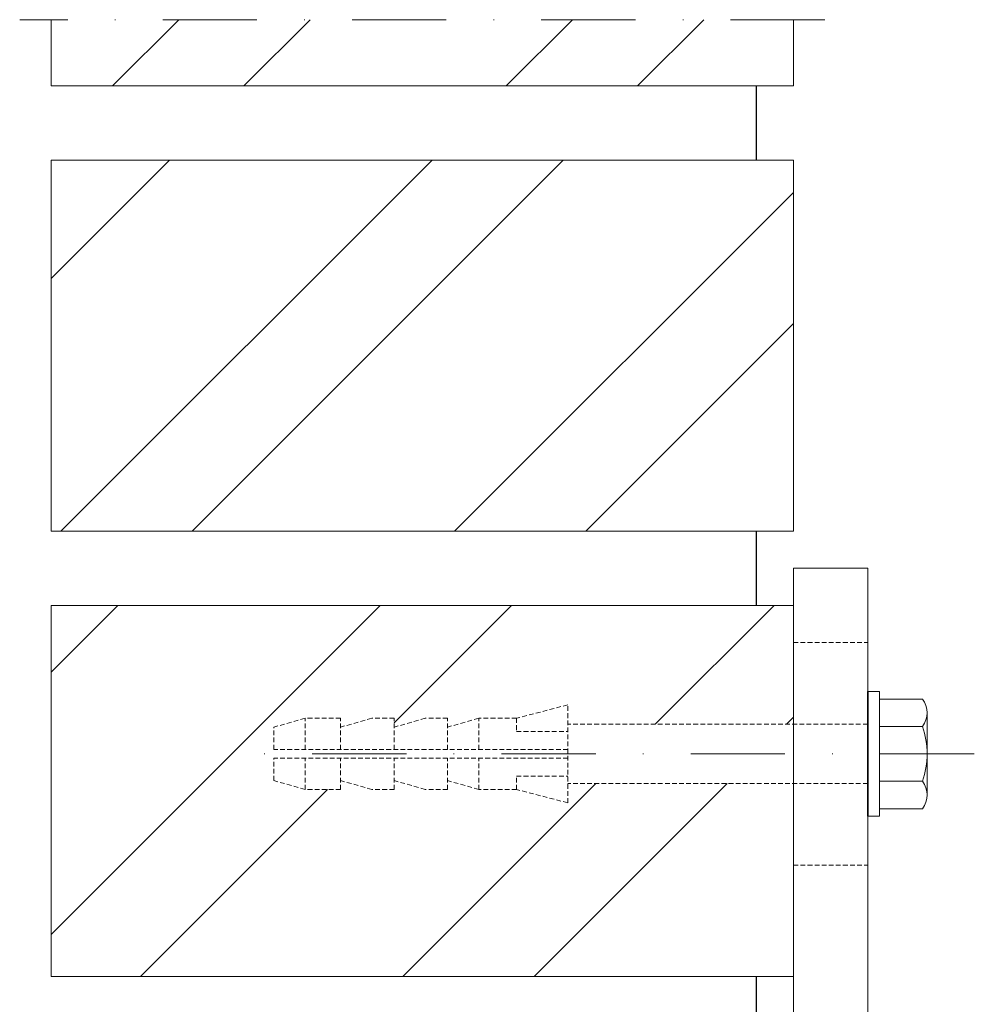
# Model space of a CAD drawing. Units: millimetres. Extents: x -6603 to 8816, y -5910 to 92.
# Drawn here: x 5329 to 5457, y -41 to 92 of the extents above; entities that cross this region are included whole.
import ezdxf

# ---------------------------------------------------------------- set-up
doc = ezdxf.new("R2010")
doc.units = ezdxf.units.MM
doc.linetypes.add('DASHDOT', pattern=[25.4, 12.7, -6.35, 0, -6.35])
doc.linetypes.add('HIDDEN', pattern=[9.524999999999999, 6.35, -3.175])
for name, color, linetype, lineweight in [('HL-10', 9, 'DASHDOT', 9), ('LN-10', 9, 'Continuous', 9), ('LN-25', 2, 'Continuous', 18), ('LN-35', 3, 'Continuous', 35), ('SL-25', 2, 'HIDDEN', 9)]:
    doc.layers.add(name, color=color, linetype=linetype, lineweight=lineweight)
doc.layers.add('metselwerk', color=2, linetype='Continuous')
pattern_1 = [(45, (3893.012121590142, -1153.371089346627), (-26.51650429449553, 26.51650429449554), []), (45, (3910.689791090143, -1153.371089346627), (-26.51650429449553, 26.51650429449554), [])]

msp = doc.modelspace()

# ---------------------------------------------------------------- hatches: boundary and pattern name
at = {"layer": 'LN-10'}
h = msp.add_hatch(dxfattribs=at)
h.set_pattern_fill('ANSI32', color=256, scale=100, style=0)
h.set_pattern_definition(pattern_1)
h.paths.add_polyline_path([(5432.965121434449, 72.72832014302368), (5332.96512143445, 72.72832014302368), (5332.965121434449, 22.72832014302368), (5432.96512143445, 22.72832014302368)])
h.paths.add_polyline_path([(5362.96512143445, -3.671679856975956), (5367.165121434447, -2.471679856977048), (5371.96512143445, -2.471679856977048), (5371.96512143445, -3.671679856975956), (5376.165121434449, -2.471679856977048), (5379.165121434447, -2.471679856977048), (5379.165121434447, -3.671679856975956), (5383.365121434461, -2.471679856977048), (5386.365121434459, -2.471679856977048), (5386.365121434459, -3.671679856975956), (5390.565121434456, -2.471679856977048), (5395.665121434447, -2.471679856977048), (5402.565121434456, -0.6716798569759561), (5402.565121434456, -3.27167985697632), (5432.965121434449, -3.27167985697632), (5432.96512143445, 12.72832014302368), (5332.965121434449, 12.72832014302368), (5332.965121434449, -37.27167985697632), (5432.965121434449, -37.27167985697632), (5432.965121434449, -11.27167985697632), (5402.565121434456, -11.27167985697632), (5402.565121434456, -13.87167985697668), (5395.665121434447, -12.07167985697559), (5390.565121434458, -12.07167985697559), (5386.365121434459, -10.87167985697668), (5386.365121434459, -12.07167985697559), (5383.365121434457, -12.07167985697559), (5379.165121434447, -10.87167985697668), (5379.165121434447, -12.07167985697559), (5376.165121434449, -12.07167985697559), (5371.96512143445, -10.87167985697668), (5371.96512143445, -12.07167985697559), (5367.165121434447, -12.07167985697559), (5362.96512143445, -10.87167985697668), (5362.96512143445, -7.871679856976684)])
h.paths.add_polyline_path([(5432.965121434449, -47.27167985697632), (5332.96512143445, -47.27167985697632), (5332.965121434449, -97.27167985697633), (5432.96512143445, -97.27167985697633)])
h.paths.add_polyline_path([(5432.965121434449, -107.2716798569763), (5332.96512143445, -107.2716798569763), (5332.96512143445, -157.2716798569763), (5432.96512143445, -157.2716798569763)])
h.paths.add_polyline_path([(5432.96512143445, -196.2716798569782), (5402.565121434456, -196.2716798569782), (5402.565121434456, -198.8716798569785), (5395.665121434449, -197.0716798569774), (5390.565121434456, -197.0716798569774), (5386.365121434459, -195.8716798569785), (5386.365121434459, -197.0716798569774), (5383.365121434459, -197.0716798569774), (5379.165121434447, -195.8716798569785), (5379.165121434447, -197.0716798569774), (5376.165121434449, -197.0716798569774), (5371.96512143445, -195.8716798569785), (5371.96512143445, -197.0716798569774), (5367.165121434447, -197.0716798569774), (5362.96512143445, -195.8716798569785), (5362.96512143445, -192.8716798569785), (5362.96512143445, -188.6716798569778), (5367.165121434447, -187.4716798569789), (5371.96512143445, -187.4716798569789), (5371.96512143445, -188.6716798569778), (5376.165121434447, -187.4716798569789), (5379.165121434447, -187.4716798569789), (5379.165121434447, -188.6716798569778), (5383.365121434459, -187.4716798569789), (5386.365121434459, -187.4716798569789), (5386.365121434459, -188.6716798569778), (5390.565121434458, -187.4716798569789), (5395.665121434447, -187.4716798569789), (5402.565121434456, -185.6716798569778), (5402.565121434456, -188.2716798569782), (5432.965121434449, -188.2716798569782), (5432.965121434449, -167.2716798569763), (5332.96512143445, -167.2716798569763), (5332.965121434449, -217.2716798569763), (5432.96512143445, -217.2716798569763)])
h.paths.add_polyline_path([(5432.965121434449, -227.2716798569763), (5332.965121434449, -227.2716798569763), (5332.96512143445, -252.9150820003997), (5432.965121434449, -252.9150820003997)])
h.paths.add_polyline_path([(5432.965121434449, 91.65674627168484), (5332.965121434449, 91.65674627168484), (5332.96512143445, 82.72832014302368), (5432.965121434449, 82.72832014302368)])
h = msp.add_hatch(dxfattribs=at)
h.set_pattern_fill('ANSI32', color=256, scale=100, style=0)
h.set_pattern_definition(pattern_1)
h.paths.add_polyline_path([(5432.965121434449, 72.72832014302368), (5332.96512143445, 72.72832014302368), (5332.965121434449, 22.72832014302368), (5432.96512143445, 22.72832014302368)])
h.paths.add_polyline_path([(5362.96512143445, -3.671679856975956), (5367.165121434447, -2.471679856977048), (5371.96512143445, -2.471679856977048), (5371.96512143445, -3.671679856975956), (5376.165121434449, -2.471679856977048), (5379.165121434447, -2.471679856977048), (5379.165121434447, -3.671679856975956), (5383.365121434461, -2.471679856977048), (5386.365121434459, -2.471679856977048), (5386.365121434459, -3.671679856975956), (5390.565121434456, -2.471679856977048), (5395.665121434447, -2.471679856977048), (5402.565121434456, -0.6716798569759561), (5402.565121434456, -3.27167985697632), (5432.965121434449, -3.27167985697632), (5432.96512143445, 12.72832014302368), (5332.965121434449, 12.72832014302368), (5332.965121434449, -37.27167985697632), (5432.965121434449, -37.27167985697632), (5432.965121434449, -11.27167985697632), (5402.565121434456, -11.27167985697632), (5402.565121434456, -13.87167985697668), (5395.665121434447, -12.07167985697559), (5390.565121434458, -12.07167985697559), (5386.365121434459, -10.87167985697668), (5386.365121434459, -12.07167985697559), (5383.365121434457, -12.07167985697559), (5379.165121434447, -10.87167985697668), (5379.165121434447, -12.07167985697559), (5376.165121434449, -12.07167985697559), (5371.96512143445, -10.87167985697668), (5371.96512143445, -12.07167985697559), (5367.165121434447, -12.07167985697559), (5362.96512143445, -10.87167985697668), (5362.96512143445, -7.871679856976684)])
h.paths.add_polyline_path([(5432.965121434449, -47.27167985697632), (5332.96512143445, -47.27167985697632), (5332.965121434449, -97.27167985697633), (5432.96512143445, -97.27167985697633)])
h.paths.add_polyline_path([(5432.965121434449, -107.2716798569763), (5332.96512143445, -107.2716798569763), (5332.96512143445, -157.2716798569763), (5432.96512143445, -157.2716798569763)])
h.paths.add_polyline_path([(5432.96512143445, -196.2716798569782), (5402.565121434456, -196.2716798569782), (5402.565121434456, -198.8716798569785), (5395.665121434449, -197.0716798569774), (5390.565121434456, -197.0716798569774), (5386.365121434459, -195.8716798569785), (5386.365121434459, -197.0716798569774), (5383.365121434459, -197.0716798569774), (5379.165121434447, -195.8716798569785), (5379.165121434447, -197.0716798569774), (5376.165121434449, -197.0716798569774), (5371.96512143445, -195.8716798569785), (5371.96512143445, -197.0716798569774), (5367.165121434447, -197.0716798569774), (5362.96512143445, -195.8716798569785), (5362.96512143445, -192.8716798569785), (5362.96512143445, -188.6716798569778), (5367.165121434447, -187.4716798569789), (5371.96512143445, -187.4716798569789), (5371.96512143445, -188.6716798569778), (5376.165121434447, -187.4716798569789), (5379.165121434447, -187.4716798569789), (5379.165121434447, -188.6716798569778), (5383.365121434459, -187.4716798569789), (5386.365121434459, -187.4716798569789), (5386.365121434459, -188.6716798569778), (5390.565121434458, -187.4716798569789), (5395.665121434447, -187.4716798569789), (5402.565121434456, -185.6716798569778), (5402.565121434456, -188.2716798569782), (5432.965121434449, -188.2716798569782), (5432.965121434449, -167.2716798569763), (5332.96512143445, -167.2716798569763), (5332.965121434449, -217.2716798569763), (5432.96512143445, -217.2716798569763)])
h.paths.add_polyline_path([(5432.965121434449, -227.2716798569763), (5332.965121434449, -227.2716798569763), (5332.96512143445, -252.9150820003997), (5432.965121434449, -252.9150820003997)])
h.paths.add_polyline_path([(5432.965121434449, 91.65674627168484), (5332.965121434449, 91.65674627168484), (5332.96512143445, 82.72832014302368), (5432.965121434449, 82.72832014302368)])

# ---------------------------------------------------------------- linework, layer by layer
at = {"layer": 'HL-10'}
for p, q in [((5437.196334418539, 91.65674627168484), (5328.733908450362, 91.65674627168484)), ((5437.196334418539, 91.65674627168484), (5328.733908450362, 91.65674627168484)), ((5457.32201511826, -7.27167985697632), (5357.574514780148, -7.27167985697632))]:
    msp.add_line(p, q, dxfattribs=at)
at = {"layer": 'LN-10'}
for p, q in [((5427.965121434449, 72.72832014302368), (5427.965121434449, 82.72832014302368)), ((5427.965121434449, 12.72832014302368), (5427.965121434449, 22.72832014302368)), ((5427.965121434449, -47.27167985697632), (5427.965121434449, -37.27167985697632))]:
    msp.add_line(p, q, dxfattribs=at)
msp.add_lwpolyline([(5332.965121434449, 91.65674627168484), (5332.965121434449, 82.72832014302368), (5432.965121434449, 82.72832014302368), (5432.965121434449, 91.65674627168484)], dxfattribs=at)
msp.add_lwpolyline([(5332.965121434449, 91.65674627168484), (5332.965121434449, 82.72832014302368), (5432.965121434449, 82.72832014302368), (5432.965121434449, 91.65674627168484)], dxfattribs=at)
for points in [[(5332.965121434449, 22.72832014302368), (5432.965121434449, 22.72832014302368), (5432.965121434449, 72.72832014302368), (5332.965121434449, 72.72832014302368)], [(5332.965121434449, 22.72832014302368), (5432.965121434449, 22.72832014302368), (5432.965121434449, 72.72832014302368), (5332.965121434449, 72.72832014302368)], [(5332.965121434449, -37.27167985697632), (5432.965121434449, -37.27167985697632), (5432.965121434449, 12.72832014302368), (5332.965121434449, 12.72832014302368)], [(5332.965121434449, -37.27167985697632), (5432.965121434449, -37.27167985697632), (5432.965121434449, 12.72832014302368), (5332.965121434449, 12.72832014302368)]]:
    msp.add_lwpolyline(points, close=True, dxfattribs=at)
at = {"layer": 'LN-25', "linetype": 'ByBlock'}
msp.add_line((5432.96512143445, 17.72832014302368), (5432.96512143445, -217.2716798569763), dxfattribs=at)
at = {"layer": 'LN-25'}
for p, q in [((5442.96512143445, 1.128320143046963), (5444.565121434449, 1.128320143046963)), ((5442.96512143445, 1.128320143046963), (5444.565121434449, 1.128320143046963)), ((5442.96512143445, -15.6716798569996), (5442.96512143445, 1.128320143046963)), ((5444.565121434449, -15.6716798569996), (5444.565121434449, 1.128320143046963)), ((5444.565121434449, -15.6716798569996), (5444.565121434449, 1.128320143046963)), ((5444.565121434449, 0.1184035886090129), (5450.326438223283, 0.1184035886090129)), ((5444.565121434449, 0.1184035886090129), (5450.326438223283, 0.1184035886090129)), ((5450.96512143445, -12.81424244119442), (5450.96512143445, -1.729117272758216)), ((5450.96512143445, -12.81424244119442), (5450.96512143445, -1.729117272758216)), ((5444.565121434449, -3.576638134183654), (5450.326438223319, -3.576638134183654)), ((5444.565121434449, -3.576638134183654), (5450.326438223319, -3.576638134183654)), ((5444.565121434449, -10.96672157976899), (5450.326438223283, -10.96672157976899)), ((5444.565121434449, -10.96672157976899), (5450.326438223283, -10.96672157976899)), ((5442.96512143445, -15.6716798569996), (5444.565121434449, -15.6716798569996)), ((5442.96512143445, -15.6716798569996), (5444.565121434449, -15.6716798569996)), ((5444.565121434449, -14.66176330261986), (5450.326438223283, -14.66176330261986)), ((5444.565121434449, -14.66176330261986), (5450.326438223283, -14.66176330261986))]:
    msp.add_line(p, q, dxfattribs=at)
msp.add_lwpolyline([(5442.96512143445, -217.2716798569763), (5432.96512143445, -217.2716798569763), (5432.96512143445, 17.72832014302368), (5442.96512143445, 17.72832014302368)], close=True, dxfattribs=at)
msp.add_lwpolyline([(5442.96512143445, -217.2716798569763), (5432.96512143445, -217.2716798569763), (5432.96512143445, 17.72832014302368), (5442.96512143445, 17.72832014302368)], close=True, dxfattribs=at)
for centre, radius, start, end in [((5447.973615230245, -1.729117272756397), 2.991506204198209, 321.8597278392915, 38.14027216070853), ((5447.973615230245, -1.729117272756397), 2.991506204198209, 321.8597278392915, 38.14027216070853), ((5439.957121434551, -7.271679856974501), 11.008, 340.3867899119061, 19.61321008776829), ((5439.957121434551, -7.271679856974501), 11.008, 340.3867899119061, 19.61321008776829), ((5447.973615230245, -12.8142424411926), 2.991506204198209, 321.8597278392915, 38.14027216070853), ((5447.973615230245, -12.8142424411926), 2.991506204198209, 321.8597278392915, 38.14027216070853)]:
    msp.add_arc(centre, radius, start, end, dxfattribs=at)
at = {"layer": 'LN-35'}
msp.add_line((5442.96512143445, -15.6716798569996), (5442.96512143445, 1.128320143046963), dxfattribs=at)
at = {"layer": 'metselwerk'}
for p, q in [((5427.965121434449, 72.72832014302368), (5427.965121434449, 82.72832014302368)), ((5427.965121434449, 12.72832014302368), (5427.965121434449, 22.72832014302368)), ((5427.965121434449, -47.27167985697632), (5427.965121434449, -37.27167985697632))]:
    msp.add_line(p, q, dxfattribs=at)
at = {"layer": 'SL-25', "ltscale": 0.1}
for p, q in [((5432.965121434449, 7.72832014302368), (5442.96512143445, 7.72832014302368)), ((5432.965121434449, 7.72832014302368), (5442.96512143445, 7.72832014302368)), ((5402.565121434456, -0.6716798569759561), (5395.665121434447, -2.471679856977048)), ((5402.565121434456, -0.6716798569759561), (5395.665121434447, -2.471679856977048)), ((5402.565121434456, -13.87167985697668), (5402.565121434456, -0.6716798569759561)), ((5402.565121434456, -13.87167985697668), (5402.565121434456, -0.6716798569759561)), ((5367.165121434447, -2.471679856977048), (5362.96512143445, -3.671679856975956)), ((5367.165121434447, -2.471679856977048), (5362.96512143445, -3.671679856975956)), ((5367.165121434447, -6.671679856975956), (5367.165121434447, -2.471679856977048)), ((5371.96512143445, -2.471679856977048), (5367.165121434447, -2.471679856977048)), ((5367.165121434447, -6.671679856975956), (5367.165121434447, -2.471679856977048)), ((5371.96512143445, -2.471679856977048), (5367.165121434447, -2.471679856977048)), ((5371.96512143445, -6.671679856975956), (5371.96512143445, -2.471679856977048)), ((5376.165121434447, -2.471679856977048), (5371.96512143445, -3.671679856975956)), ((5371.96512143445, -6.671679856975956), (5371.96512143445, -2.471679856977048)), ((5376.165121434447, -2.471679856977048), (5371.96512143445, -3.671679856975956)), ((5379.165121434447, -2.471679856977048), (5376.165121434447, -2.471679856977048)), ((5379.165121434447, -2.471679856977048), (5376.165121434447, -2.471679856977048)), ((5379.165121434447, -6.671679856975956), (5379.165121434447, -2.471679856977048)), ((5383.365121434459, -2.471679856977048), (5379.165121434447, -3.671679856975956)), ((5379.165121434447, -6.671679856975956), (5379.165121434447, -2.471679856977048)), ((5383.365121434459, -2.471679856977048), (5379.165121434447, -3.671679856975956)), ((5386.365121434459, -2.471679856977048), (5383.365121434459, -2.471679856977048)), ((5386.365121434459, -2.471679856977048), (5383.365121434459, -2.471679856977048)), ((5386.365121434459, -6.671679856975956), (5386.365121434459, -2.471679856977048)), ((5390.565121434456, -2.471679856977048), (5386.365121434459, -3.671679856975956)), ((5386.365121434459, -6.671679856975956), (5386.365121434459, -2.471679856977048)), ((5390.565121434456, -2.471679856977048), (5386.365121434459, -3.671679856975956)), ((5390.565121434456, -6.671679856975956), (5390.565121434456, -2.471679856977048)), ((5395.665121434447, -2.471679856977048), (5390.565121434456, -2.471679856977048)), ((5390.565121434456, -6.671679856975956), (5390.565121434456, -2.471679856977048)), ((5395.665121434447, -2.471679856977048), (5390.565121434456, -2.471679856977048)), ((5395.665121434447, -2.471679856977048), (5395.665121434447, -4.27167985697632)), ((5395.665121434447, -2.471679856977048), (5395.665121434447, -4.27167985697632)), ((5362.96512143445, -6.671679856975956), (5362.96512143445, -3.671679856975956)), ((5362.96512143445, -6.671679856975956), (5362.96512143445, -3.671679856975956)), ((5442.96512143445, -3.27167985697632), (5402.565121434456, -3.27167985697632)), ((5442.96512143445, -3.27167985697632), (5402.565121434456, -3.27167985697632)), ((5395.665121434447, -4.27167985697632), (5402.565121434456, -4.27167985697632)), ((5395.665121434447, -4.27167985697632), (5402.565121434456, -4.27167985697632)), ((5402.565121434456, -6.671679856975956), (5362.96512143445, -6.671679856975956)), ((5402.565121434456, -6.671679856975956), (5362.96512143445, -6.671679856975956)), ((5362.96512143445, -10.87167985697668), (5362.96512143445, -7.871679856976684)), ((5402.565121434456, -7.871679856976684), (5362.96512143445, -7.871679856976684)), ((5362.96512143445, -10.87167985697668), (5362.96512143445, -7.871679856976684)), ((5402.565121434456, -7.871679856976684), (5362.96512143445, -7.871679856976684)), ((5367.165121434447, -12.07167985697559), (5367.165121434447, -7.871679856976684)), ((5367.165121434447, -12.07167985697559), (5367.165121434447, -7.871679856976684)), ((5371.96512143445, -12.07167985697559), (5371.96512143445, -7.871679856976684)), ((5371.96512143445, -12.07167985697559), (5371.96512143445, -7.871679856976684)), ((5379.165121434447, -12.07167985697559), (5379.165121434447, -7.871679856976684)), ((5379.165121434447, -12.07167985697559), (5379.165121434447, -7.871679856976684)), ((5386.365121434459, -12.07167985697559), (5386.365121434459, -7.871679856976684)), ((5386.365121434459, -12.07167985697559), (5386.365121434459, -7.871679856976684)), ((5390.565121434456, -12.07167985697559), (5390.565121434456, -7.871679856976684)), ((5390.565121434456, -12.07167985697559), (5390.565121434456, -7.871679856976684)), ((5395.665121434447, -12.07167985697559), (5395.665121434447, -10.27167985697632)), ((5395.665121434447, -10.27167985697632), (5402.565121434456, -10.27167985697632)), ((5395.665121434447, -12.07167985697559), (5395.665121434447, -10.27167985697632)), ((5395.665121434447, -10.27167985697632), (5402.565121434456, -10.27167985697632)), ((5367.165121434447, -12.07167985697559), (5362.96512143445, -10.87167985697668)), ((5367.165121434447, -12.07167985697559), (5362.96512143445, -10.87167985697668)), ((5376.165121434447, -12.07167985697559), (5371.96512143445, -10.87167985697668)), ((5376.165121434447, -12.07167985697559), (5371.96512143445, -10.87167985697668)), ((5383.365121434459, -12.07167985697559), (5379.165121434447, -10.87167985697668)), ((5383.365121434459, -12.07167985697559), (5379.165121434447, -10.87167985697668)), ((5390.565121434456, -12.07167985697559), (5386.365121434459, -10.87167985697668)), ((5390.565121434456, -12.07167985697559), (5386.365121434459, -10.87167985697668)), ((5442.96512143445, -11.27167985697632), (5402.565121434456, -11.27167985697632)), ((5442.96512143445, -11.27167985697632), (5402.565121434456, -11.27167985697632)), ((5371.96512143445, -12.07167985697559), (5367.165121434447, -12.07167985697559)), ((5371.96512143445, -12.07167985697559), (5367.165121434447, -12.07167985697559)), ((5379.165121434447, -12.07167985697559), (5376.165121434447, -12.07167985697559)), ((5379.165121434447, -12.07167985697559), (5376.165121434447, -12.07167985697559)), ((5386.365121434459, -12.07167985697559), (5383.365121434459, -12.07167985697559)), ((5386.365121434459, -12.07167985697559), (5383.365121434459, -12.07167985697559)), ((5395.665121434447, -12.07167985697559), (5390.565121434456, -12.07167985697559)), ((5395.665121434447, -12.07167985697559), (5390.565121434456, -12.07167985697559)), ((5402.565121434456, -13.87167985697668), (5395.665121434447, -12.07167985697559)), ((5402.565121434456, -13.87167985697668), (5395.665121434447, -12.07167985697559)), ((5432.965121434449, -22.27167985697632), (5442.96512143445, -22.27167985697632)), ((5432.965121434449, -22.27167985697632), (5442.96512143445, -22.27167985697632))]:
    msp.add_line(p, q, dxfattribs=at)

doc.saveas('drawing.dxf')
